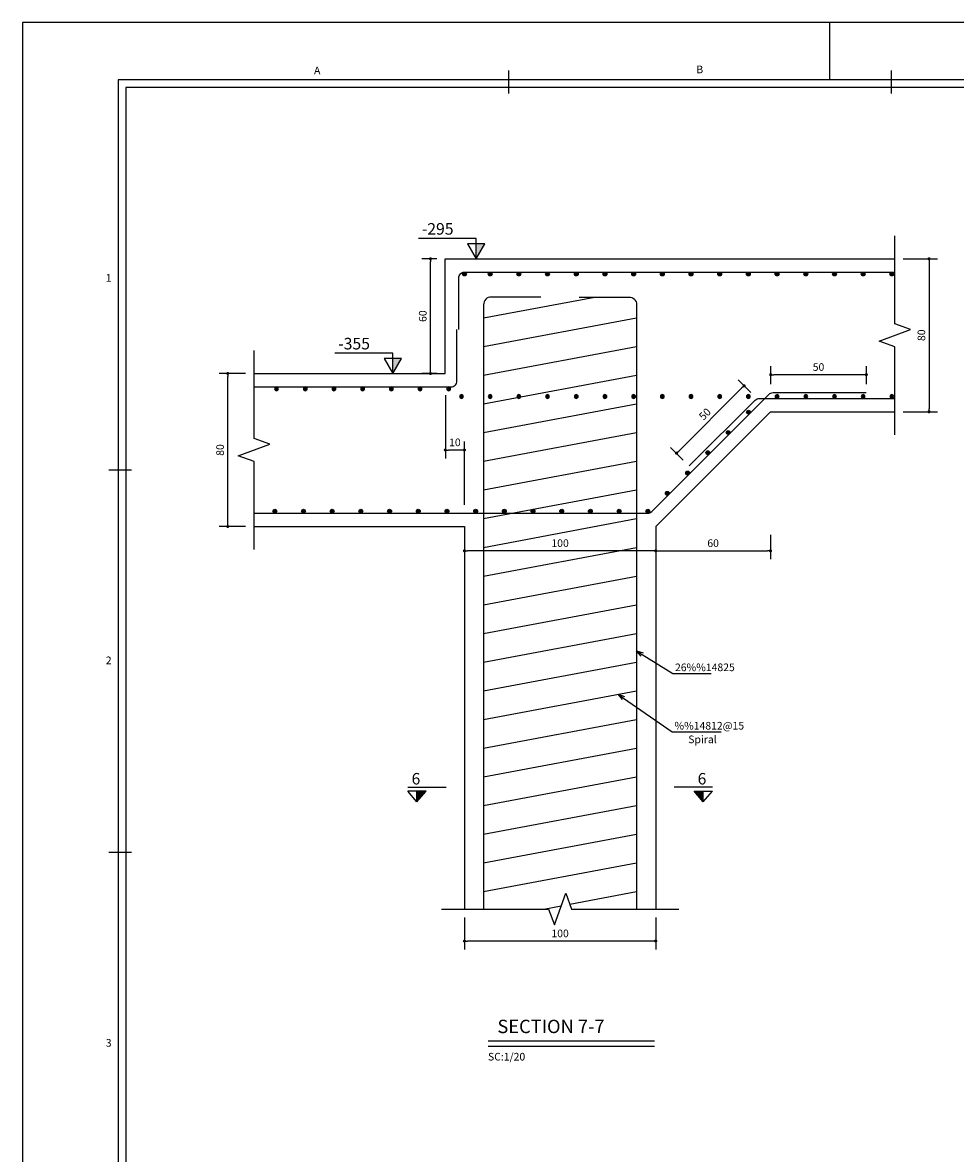
# Model space of a CAD drawing. Units: millimetres. Extents: x 1932 to 2016, y 1736 to 1925.
# Drawn here: x 1932 to 1956, y 1895 to 1925 of the extents above; entities that cross this region are included whole.
import ezdxf
from ezdxf import colors
from ezdxf.entities.mleader import LeaderData, LeaderLine
from ezdxf.enums import TextEntityAlignment as Align
from ezdxf.math import Vec2, Vec3

# ---------------------------------------------------------------- set-up
doc = ezdxf.new("R2010")
doc.units = ezdxf.units.MM
for name, color, linetype in [('1', 1, 'Continuous'), ('2', 2, 'Continuous'), ('3', 3, 'Continuous'), ('5', 5, 'Continuous'), ('6', 6, 'Continuous'), ('cood', 7, 'Continuous'), ('DIM', 1, 'Continuous'), ('height', 9, 'Continuous'), ('Text', 2, 'Continuous')]:
    doc.layers.add(name, color=color, linetype=linetype)
doc.styles.add('cood', font='romanc.shx')
doc.styles.add('ITALICC', font='italicc')
doc.styles.add('ITALICT', font='italict.shx')
doc.styles.add('ROMANS', font='ROMANS.shx', dxfattribs={"width": 0.8})
doc.dimstyles.new('20', dxfattribs={"dimtxt": 0.2, "dimasz": 0.08, "dimexe": 0.22, "dimexo": 0.22, "dimgap": 0.1, "dimtad": 1, "dimdec": 3, "dimlfac": 20, "dimrnd": 0.001, "dimzin": 12, "dimdsep": 46, "dimtxsty": 'ROMANS', "dimblk": 'DOT', "dimcen": 0, "dimclrd": 1, "dimclre": 1, "dimclrt": 2, "dimadec": 0, "dimazin": 0, "dimtfac": 1, "dimtdec": 3, "dimtix": 1, "dimtmove": 2, "dimatfit": 3, "dimldrblk": 'DOT', "dimfxl": 0, "dimtolj": 1, "dimtzin": 12, "dimarcsym": 0})

# ---------------------------------------------------------------- blocks, each defined once
blk = doc.blocks.new('KADR-N')
at = {"layer": '1'}
for p, q in [((-63, 57.9), (-63, 59.4)), ((-1.7, 57.7), (-81.4, 57.7)), ((-81.4, 57.7), (-81.4, 1.7))]:
    blk.add_line(p, q, dxfattribs=at)
blk.add_lwpolyline([(-84.1, 59.4), (-84.1, 0), (0, 0), (0, 59.4)], close=True, dxfattribs=at)
at = {"layer": '2'}
for p, q in [((-71.4, 58.15), (-71.4, 57.55)), ((-71.4, 58.15), (-71.4, 57.55)), ((-71.4, 58.15), (-71.4, 57.55)), ((-71.4, 58.15), (-71.4, 57.55)), ((-61.4, 58.15), (-61.4, 57.55)), ((-61.4, 58.15), (-61.4, 57.55)), ((-81.25, 47.7), (-81.85, 47.7)), ((-81.25, 47.7), (-81.85, 47.7)), ((-81.25, 47.7), (-81.85, 47.7)), ((-81.25, 47.7), (-81.85, 47.7)), ((-81.25, 37.7), (-81.85, 37.7)), ((-81.25, 37.7), (-81.85, 37.7))]:
    blk.add_line(p, q, dxfattribs=at)
at = {"layer": '6'}
for p, q in [((-1.5, 57.9), (-81.6, 57.9)), ((-81.6, 57.9), (-81.6, 1.5))]:
    blk.add_line(p, q, dxfattribs=at)
at = {"layer": '2', "style": 'ROMANS'}
blk.add_text('A', height=0.2, dxfattribs=at).set_placement((-76.4, 58.15), align=Align.MIDDLE_CENTER)
for s, p in [('B', (-66.4, 58.15)), ('1', (-81.85, 52.7)), ('2', (-81.85, 42.7)), ('3', (-81.85, 32.7))]:
    blk.add_text(s, height=0.2, dxfattribs=at).set_placement(p, align=Align.MIDDLE)
blk = doc.blocks.new('DOT')
at = {"layer": '1', "color": 0, "linetype": 'ByBlock'}
blk.add_line((-0.5, 0), (-1, 0), dxfattribs=at)
at = {"layer": '1', "color": 0, "linetype": 'ByBlock', "const_width": 0.5}
blk.add_lwpolyline([(-0.25, 0, 1), (0.25, 0, 1)], format="xyb", close=True, dxfattribs=at)
blk = doc.blocks.new('*D131')
at = {"layer": 'DIM', "color": 1, "lineweight": -2, "transparency": 16777216}
for p, q in [((1943.202, 1901.138), (1943.202, 1900.3)), ((1948.202, 1901.138), (1948.202, 1900.3)), ((1948.122, 1900.52), (1943.282, 1900.52))]:
    blk.add_line(p, q, dxfattribs=at)
at = {"layer": 'DIM', "color": 1, "lineweight": -2, "transparency": 16777216, "xscale": 0.08, "yscale": 0.08, "zscale": 0.08, "rotation": 180}
blk.add_blockref('DOT', (1943.202, 1900.52), dxfattribs=at)
at = {"layer": 'DIM', "color": 1, "lineweight": -2, "transparency": 16777216, "xscale": 0.08, "yscale": 0.08, "zscale": 0.08}
blk.add_blockref('DOT', (1948.202, 1900.52), dxfattribs=at)
at = {"layer": 'DIM', "color": 2, "transparency": 16777216, "insert": (1945.702, 1900.72), "char_height": 0.2, "attachment_point": 5, "style": 'ROMANS'}
blk.add_mtext('\\A1;100', dxfattribs=at)
blk = doc.blocks.new('_Dot')
at = {"color": 0, "linetype": 'ByBlock', "lineweight": -2}
blk.add_line((-0.5, 0), (-1, 0), dxfattribs=at)
at = {"color": 0, "linetype": 'ByBlock', "const_width": 0.5}
blk.add_lwpolyline([(-0.25, 0, 1), (0.25, 0, 1)], format="xyb", close=True, dxfattribs=at)
blk = doc.blocks.new('Tor')
at = {"layer": '6'}
h = blk.add_hatch(color=256, dxfattribs=at)
h.dxf.hatch_style = 1
h.paths.add_polyline_path([(0.05, 0, 1), (-0.05, 0, 1)])
blk.add_circle((0, 0), 0.05, dxfattribs=at)
blk = doc.blocks.new('*D132')
at = {"layer": 'DIM', "color": 1, "lineweight": -2, "transparency": 16777216}
for p, q in [((1942.702, 1914.788), (1942.702, 1913.138)), ((1943.122, 1913.358), (1942.782, 1913.358)), ((1943.202, 1911.928), (1943.202, 1913.578))]:
    blk.add_line(p, q, dxfattribs=at)
at = {"layer": 'DIM', "color": 1, "lineweight": -2, "transparency": 16777216, "xscale": 0.08, "yscale": 0.08, "zscale": 0.08, "rotation": 180}
blk.add_blockref('DOT', (1942.702, 1913.358), dxfattribs=at)
at = {"layer": 'DIM', "color": 1, "lineweight": -2, "transparency": 16777216, "xscale": 0.08, "yscale": 0.08, "zscale": 0.08}
blk.add_blockref('DOT', (1943.202, 1913.358), dxfattribs=at)
at = {"layer": 'DIM', "color": 2, "transparency": 16777216, "insert": (1942.952, 1913.558), "char_height": 0.2, "attachment_point": 5, "style": 'ROMANS'}
blk.add_mtext('\\A1;10', dxfattribs=at)
blk = doc.blocks.new('*D133')
at = {"layer": 'DIM', "color": 1, "lineweight": -2, "transparency": 16777216}
for p, q in [((1948.202, 1911.138), (1948.202, 1910.502)), ((1951.202, 1911.138), (1951.202, 1910.502)), ((1948.282, 1910.722), (1951.122, 1910.722))]:
    blk.add_line(p, q, dxfattribs=at)
at = {"layer": 'DIM', "color": 1, "lineweight": -2, "transparency": 16777216, "xscale": 0.08, "yscale": 0.08, "zscale": 0.08, "rotation": 180}
blk.add_blockref('DOT', (1948.202, 1910.722), dxfattribs=at)
at = {"layer": 'DIM', "color": 1, "lineweight": -2, "transparency": 16777216, "xscale": 0.08, "yscale": 0.08, "zscale": 0.08}
blk.add_blockref('DOT', (1951.202, 1910.722), dxfattribs=at)
at = {"layer": 'DIM', "color": 2, "transparency": 16777216, "insert": (1949.702, 1910.922), "char_height": 0.2, "attachment_point": 5, "style": 'ROMANS'}
blk.add_mtext('\\A1;60', dxfattribs=at)
blk = doc.blocks.new('l-cood')
at = {"layer": 'cood', "color": 1}
blk.add_line((-0.002, 0), (0.002, 0), dxfattribs=at)
blk.add_lwpolyline([(0, 0), (0.0015, 0.0026), (-0.0015, 0.0026), (0, 0), (0, 0.0035), (-0.01, 0.0035)], dxfattribs=at)
at = {"layer": 'cood', "color": 6}
blk.add_solid([(0, 0), (0.0015, 0.0026), (0, 0.0026)], dxfattribs=at)
at = {"layer": 'cood', "color": 2, "style": 'cood'}
blk.add_attdef('COOD', (-0.01, 0.004), '', height=0.002, dxfattribs=at)
blk = doc.blocks.new('_Open30')
at = {"color": 0, "linetype": 'ByBlock', "lineweight": -2}
for p, q in [((-1, 0.27), (0, 0)), ((0, 0), (-1, -0.27)), ((0, 0), (-1, 0))]:
    blk.add_line(p, q, dxfattribs=at)
blk = doc.blocks.new('*D134')
at = {"layer": 'DIM', "color": 1, "lineweight": -2, "transparency": 16777216}
for p, q in [((1942.482, 1918.358), (1942.092, 1918.358)), ((1942.312, 1915.438), (1942.312, 1918.278)), ((1942.482, 1915.358), (1942.092, 1915.358))]:
    blk.add_line(p, q, dxfattribs=at)
at = {"layer": 'DIM', "color": 1, "lineweight": -2, "transparency": 16777216, "xscale": 0.08, "yscale": 0.08, "zscale": 0.08}
for p, rotation in [((1942.312, 1918.358), 90), ((1942.312, 1915.358), 270)]:
    blk.add_blockref('DOT', p, dxfattribs=dict(at, rotation=rotation))
at = {"layer": 'DIM', "color": 2, "transparency": 16777216, "insert": (1942.112, 1916.858), "char_height": 0.2, "attachment_point": 5, "rotation": 90, "style": 'ROMANS'}
blk.add_mtext('\\A1;60', dxfattribs=at)
blk = doc.blocks.new('*D135')
at = {"layer": 'DIM', "color": 1, "lineweight": -2, "transparency": 16777216}
for p, q in [((1937.482, 1915.358), (1936.794, 1915.358)), ((1937.014, 1911.438), (1937.014, 1915.278)), ((1937.482, 1911.358), (1936.794, 1911.358))]:
    blk.add_line(p, q, dxfattribs=at)
at = {"layer": 'DIM', "color": 1, "lineweight": -2, "transparency": 16777216, "xscale": 0.08, "yscale": 0.08, "zscale": 0.08}
for p, rotation in [((1937.014, 1915.358), 90), ((1937.014, 1911.358), 270)]:
    blk.add_blockref('DOT', p, dxfattribs=dict(at, rotation=rotation))
at = {"layer": 'DIM', "color": 2, "transparency": 16777216, "insert": (1936.814, 1913.358), "char_height": 0.2, "attachment_point": 5, "rotation": 90, "style": 'ROMANS'}
blk.add_mtext('\\A1;80', dxfattribs=at)
blk = doc.blocks.new('*D136')
at = {"layer": 'DIM', "color": 1, "lineweight": -2, "transparency": 16777216}
for p, q in [((1954.672, 1918.358), (1955.566, 1918.358)), ((1955.346, 1918.278), (1955.346, 1914.438)), ((1954.672, 1914.358), (1955.566, 1914.358))]:
    blk.add_line(p, q, dxfattribs=at)
at = {"layer": 'DIM', "color": 1, "lineweight": -2, "transparency": 16777216, "xscale": 0.08, "yscale": 0.08, "zscale": 0.08}
for p, rotation in [((1955.346, 1918.358), 90), ((1955.346, 1914.358), 270)]:
    blk.add_blockref('DOT', p, dxfattribs=dict(at, rotation=rotation))
at = {"layer": 'DIM', "color": 2, "transparency": 16777216, "insert": (1955.146, 1916.358), "char_height": 0.2, "attachment_point": 5, "rotation": 90, "style": 'ROMANS'}
blk.add_mtext('\\A1;80', dxfattribs=at)
blk = doc.blocks.new('*D212')
at = {"layer": 'DIM', "color": 1, "lineweight": -2, "transparency": 16777216}
for p, q in [((1943.202, 1911.006), (1943.202, 1910.502)), ((1948.202, 1911.006), (1948.202, 1910.502)), ((1948.122, 1910.722), (1943.282, 1910.722))]:
    blk.add_line(p, q, dxfattribs=at)
at = {"layer": 'DIM', "color": 1, "lineweight": -2, "transparency": 16777216, "xscale": 0.08, "yscale": 0.08, "zscale": 0.08, "rotation": 180}
blk.add_blockref('DOT', (1943.202, 1910.722), dxfattribs=at)
at = {"layer": 'DIM', "color": 1, "lineweight": -2, "transparency": 16777216, "xscale": 0.08, "yscale": 0.08, "zscale": 0.08}
blk.add_blockref('DOT', (1948.202, 1910.722), dxfattribs=at)
at = {"layer": 'DIM', "color": 2, "transparency": 16777216, "insert": (1945.702, 1910.922), "char_height": 0.2, "attachment_point": 5, "style": 'ROMANS'}
blk.add_mtext('\\A1;100', dxfattribs=at)
blk = doc.blocks.new('*D216')
at = {"layer": 'DIM', "color": 1, "lineweight": -2, "transparency": 16777216}
for p, q in [((1951.207, 1915.078), (1951.207, 1915.547)), ((1953.707, 1915.078), (1953.707, 1915.547)), ((1953.627, 1915.327), (1951.287, 1915.327))]:
    blk.add_line(p, q, dxfattribs=at)
at = {"layer": 'DIM', "color": 1, "lineweight": -2, "transparency": 16777216, "xscale": 0.08, "yscale": 0.08, "zscale": 0.08, "rotation": 180}
blk.add_blockref('DOT', (1951.207, 1915.327), dxfattribs=at)
at = {"layer": 'DIM', "color": 1, "lineweight": -2, "transparency": 16777216, "xscale": 0.08, "yscale": 0.08, "zscale": 0.08}
blk.add_blockref('DOT', (1953.707, 1915.327), dxfattribs=at)
at = {"layer": 'DIM', "color": 2, "transparency": 16777216, "insert": (1952.457, 1915.527), "char_height": 0.2, "attachment_point": 5, "style": 'ROMANS'}
blk.add_mtext('\\A1;50', dxfattribs=at)
blk = doc.blocks.new('*D215')
at = {"layer": 'DIM', "color": 1, "lineweight": -2, "transparency": 16777216}
for p, q in [((1950.689, 1914.863), (1950.357, 1915.195)), ((1950.456, 1914.983), (1948.802, 1913.328)), ((1948.921, 1913.095), (1948.589, 1913.427))]:
    blk.add_line(p, q, dxfattribs=at)
at = {"layer": 'DIM', "color": 1, "lineweight": -2, "transparency": 16777216, "xscale": 0.08, "yscale": 0.08, "zscale": 0.08}
for p, rotation in [((1950.513, 1915.039), 44.99999999999081), ((1948.745, 1913.272), 224.9999999999908)]:
    blk.add_blockref('DOT', p, dxfattribs=dict(at, rotation=rotation))
at = {"layer": 'DIM', "color": 2, "transparency": 16777216, "insert": (1949.487, 1914.297), "char_height": 0.2, "attachment_point": 5, "rotation": 45, "style": 'ROMANS'}
blk.add_mtext('\\A1;50', dxfattribs=at)

msp = doc.modelspace()

# ---------------------------------------------------------------- hatches: boundary and pattern name
at = {"layer": '2'}
for points in [[(1941.9601053, 1904.4410398), (1942.2001053, 1904.4410398), (1941.9601053, 1904.1610398)], [(1949.4429736, 1904.4410398), (1949.2029736, 1904.4410398), (1949.4429736, 1904.1610398)]]:
    msp.add_hatch(color=256, dxfattribs=at).paths.add_polyline_path(points)

# ---------------------------------------------------------------- linework, layer by layer
for p, q in [((1943.7015395, 1916.8128524), (1946.6073642, 1917.3576945)), ((1943.7015395, 1916.0628524), (1947.7015395, 1916.8128524)), ((1943.7015395, 1915.3128524), (1947.7015395, 1916.0628524)), ((1943.7015395, 1914.5628524), (1947.7015395, 1915.3128524)), ((1943.7015395, 1913.8128524), (1947.7015395, 1914.5628524)), ((1943.7015395, 1913.0628524), (1947.7015395, 1913.8128524)), ((1943.7015395, 1912.3128524), (1947.7015395, 1913.0628524)), ((1943.7015395, 1911.5628524), (1947.7015395, 1912.3128524)), ((1943.7015395, 1910.8128524), (1947.7015395, 1911.5628524)), ((1943.7015395, 1910.0628524), (1947.7015395, 1910.8128524)), ((1943.7015395, 1909.3128524), (1947.7015395, 1910.0628524)), ((1943.7015395, 1908.5628524), (1947.7015395, 1909.3128524)), ((1943.7015395, 1907.8128524), (1947.7015395, 1908.5628524)), ((1943.7015395, 1907.0628524), (1947.7015395, 1907.8128524)), ((1943.7015395, 1906.3128524), (1947.7015395, 1907.0628524)), ((1943.7015395, 1905.5628524), (1947.7015395, 1906.3128524)), ((1943.7015395, 1904.8128524), (1947.7015395, 1905.5628524)), ((1943.7015395, 1904.0628524), (1947.7015395, 1904.8128524)), ((1943.7015395, 1903.3128524), (1947.7015395, 1904.0628524)), ((1943.7015395, 1902.5628524), (1947.7015395, 1903.3128524)), ((1943.7015395, 1901.8128524), (1947.7015395, 1902.5628524)), ((1945.9550628, 1901.485388), (1947.7015395, 1901.8128524)), ((1945.2740308, 1901.3576945), (1945.7328514, 1901.4437234))]:
    msp.add_line(p, q)
at = {"layer": '1'}
msp.add_line((1943.8207857, 1897.7738947), (1948.1715534, 1897.7738947), dxfattribs=at)
at = {"layer": '1', "linetype": 'Continuous'}
for points in [[(1954.4515395, 1913.7576945), (1954.4515395, 1916.0576945), (1954.0394178, 1916.2076945), (1954.8636611, 1916.5076945), (1954.4515395, 1916.6576945), (1954.4515395, 1918.9576945)], [(1937.7015395, 1910.7576945), (1937.7015395, 1913.0576945), (1937.2894178, 1913.2076945), (1938.1136611, 1913.5076945), (1937.7015395, 1913.6576945), (1937.7015395, 1915.9576945)], [(1942.6015395, 1901.3576945), (1945.4015395, 1901.3576945), (1945.5515395, 1900.9455729), (1945.8515395, 1901.7698162), (1946.0015395, 1901.3576945), (1948.8015395, 1901.3576945)]]:
    msp.add_lwpolyline(points, dxfattribs=at)
at = {"layer": '2'}
for p, q in [((1941.9601053, 1904.1610398), (1941.9601053, 1904.4410398)), ((1949.4429736, 1904.1610398), (1949.4429736, 1904.4410398))]:
    msp.add_line(p, q, dxfattribs=at)
at = {"layer": '3'}
for p, q in [((1942.7015395, 1918.3576945), (1954.4515395, 1918.3576945)), ((1942.7015395, 1915.3576945), (1942.7015395, 1918.3576945)), ((1937.7015395, 1915.3576945), (1942.7015395, 1915.3576945)), ((1948.2015395, 1911.3576945), (1951.2015395, 1914.3576945)), ((1951.2015395, 1914.3576945), (1954.4515395, 1914.3576945)), ((1937.7015395, 1911.3576945), (1943.2015395, 1911.3576945)), ((1943.2015395, 1911.3576945), (1943.2015395, 1901.3576945)), ((1948.2015395, 1911.3576945), (1948.2015395, 1901.3576945)), ((1941.9601053, 1904.1610398), (1941.7201053, 1904.4410398)), ((1942.2001053, 1904.4410398), (1941.7201053, 1904.4410398)), ((1941.9601053, 1904.1610398), (1942.2001053, 1904.4410398)), ((1949.4429736, 1904.1610398), (1949.2029736, 1904.4410398)), ((1949.2029736, 1904.4410398), (1949.6829736, 1904.4410398)), ((1949.4429736, 1904.1610398), (1949.6829736, 1904.4410398))]:
    msp.add_line(p, q, dxfattribs=at)
at = {"layer": '5', "color": 5}
for p, q in [((1941.7201053, 1904.5410398), (1942.7201053, 1904.5410398)), ((1949.6829736, 1904.5410398), (1948.6829736, 1904.5410398))]:
    msp.add_line(p, q, dxfattribs=at)
at = {"layer": '5'}
for points in [[(1945.2015395, 1917.3576945), (1943.9015395, 1917.3576945, 0.4142135624), (1943.7015395, 1917.1576945), (1943.7015395, 1901.3576945)], [(1946.2015395, 1917.3576945), (1947.5015395, 1917.3576945, -0.4142135624), (1947.7015395, 1917.1576945), (1947.7015395, 1901.3576945)]]:
    msp.add_lwpolyline(points, format="xyb", dxfattribs=at)
at = {"layer": '6', "color": 6}
msp.add_line((1943.8207857, 1897.9102584), (1948.1715534, 1897.9102584), dxfattribs=at)
at = {"layer": '6'}
for points in [[(1943.0515395, 1916.5076945), (1943.0515395, 1917.8576945, -0.4142135624), (1943.2015395, 1918.0076945), (1954.4515395, 1918.0076945)], [(1937.7015395, 1915.0076945), (1942.8515395, 1915.0076945, 0.4142135624), (1943.0015395, 1915.1576945), (1943.0015395, 1916.5076945)], [(1937.7015395, 1911.7076945), (1947.9944327, 1911.7076945, 0.1989123674), (1948.1004987, 1911.7516285), (1951.1626307, 1914.8137606, -0.1989123674), (1951.2686967, 1914.8576945), (1953.7065647, 1914.8576945)], [(1949.0766657, 1912.9399276), (1950.8004987, 1914.6637606, -0.1989123674), (1950.9065647, 1914.7076945), (1954.4515395, 1914.7076945)]]:
    msp.add_lwpolyline(points, format="xyb", dxfattribs=at)

# ---------------------------------------------------------------- block references
at = {"layer": '3'}
msp.add_blockref('KADR-N', (2015.7525274, 1865.1317753), dxfattribs=at)
at = {"layer": '6'}
for p in [(1943.2015395, 1917.9576945), (1943.8739967, 1917.9576945), (1944.6239967, 1917.9576945), (1945.3739967, 1917.9576945), (1946.1239967, 1917.9576945), (1946.8739967, 1917.9576945), (1947.6239967, 1917.9576945), (1948.3739967, 1917.9576945), (1949.1239967, 1917.9576945), (1949.8739967, 1917.9576945), (1950.6239967, 1917.9576945), (1951.3739967, 1917.9576945), (1952.1239967, 1917.9576945), (1952.8739967, 1917.9576945), (1953.6239967, 1917.9576945), (1954.3739967, 1917.9576945), (1950.6257252, 1914.3475657), (1950.0953951, 1913.8172356), (1949.565065, 1913.2869055), (1949.0347349, 1912.7565755), (1948.5044048, 1912.2262454), (1938.2444327, 1911.7576945), (1938.9944327, 1911.7576945), (1939.7444327, 1911.7576945), (1940.4944327, 1911.7576945), (1941.2444327, 1911.7576945), (1941.9944327, 1911.7576945), (1942.7444327, 1911.7576945), (1943.4944327, 1911.7576945), (1944.2444327, 1911.7576945), (1944.9944327, 1911.7576945), (1945.7444327, 1911.7576945), (1946.4944327, 1911.7576945), (1947.2444327, 1911.7576945), (1947.9944327, 1911.7576945)]:
    msp.add_blockref('Tor', p, dxfattribs=at)
at = {"layer": '6', "xscale": -1, "rotation": 180}
for p in [(1938.2904809, 1914.9576945), (1939.0404809, 1914.9576945), (1939.7904809, 1914.9576945), (1940.5404809, 1914.9576945), (1941.2904809, 1914.9576945), (1942.0404809, 1914.9576945), (1942.7904809, 1914.9576945), (1943.1239967, 1914.7576945), (1943.8739967, 1914.7576945), (1944.6239967, 1914.7576945), (1945.3739967, 1914.7576945), (1946.1239967, 1914.7576945), (1946.8739967, 1914.7576945), (1947.6239967, 1914.7576945), (1948.3739967, 1914.7576945), (1949.1239967, 1914.7576945), (1949.8739967, 1914.7576945), (1950.6239967, 1914.7576945), (1951.3739967, 1914.7576945), (1952.1239967, 1914.7576945), (1952.8739967, 1914.7576945), (1953.6239967, 1914.7576945), (1954.3739967, 1914.7576945)]:
    msp.add_blockref('Tor', p, dxfattribs=at)
at = {"layer": 'cood'}
ref = msp.add_blockref('l-cood', (1943.5110119, 1918.3576945), dxfattribs=dict(at, xscale=151.2096774193552, yscale=151.2096774193552, zscale=151.2096774193552))
ref.add_attrib('COOD', '-295', (1942.0866815, 1918.9877349, 0.0010279), dxfattribs={"color": 2, "height": 0.30241935, "style": 'cood'})
ref = msp.add_blockref('l-cood', (1941.3261078, 1915.3576945), dxfattribs=dict(at, xscale=151.2096774193552, yscale=151.2096774193552, zscale=151.2096774193552))
ref.add_attrib('COOD', '-355', (1939.9017774, 1915.9877349, 0.0010279), dxfattribs={"color": 2, "height": 0.30241935, "style": 'cood'})

# ---------------------------------------------------------------- texts
at = {"layer": 'height', "color": 2, "style": 'ROMANS'}
msp.add_text('SC:1/20', height=0.2, dxfattribs=at).set_placement((1943.8167089, 1897.3966143))
at = {"layer": 'Text'}
for s, height, style, p in [('26%%14825', 0.2, 'ROMANS', (1948.7059509, 1907.5760026)), ('%%14812@15', 0.2, 'ROMANS', (1948.691794, 1906.049005)), ('Spiral', 0.2, 'ROMANS', (1949.0517906, 1905.6925684)), ('SECTION 7-7', 0.35, 'ITALICT', (1944.0636361, 1898.112583))]:
    msp.add_text(s, height=height, dxfattribs=dict(at, style=style)).set_placement(p)
at = {"layer": 'Text', "style": 'ITALICC'}
for rotation, p in [(0, (1941.8206527, 1904.6133143)), (360, (1949.2973806, 1904.6133143))]:
    msp.add_text('6', height=0.3, rotation=rotation, dxfattribs=at).set_placement(p)

# ---------------------------------------------------------------- dimensions: what is measured, and where the dimension line sits
at = {"layer": 'DIM'}
for base, p1, p2, angle, picture, middle in [((1942.3123137, 1918.3576945), (1942.7015395, 1915.3576945), (1942.7015395, 1918.3576945), 90, '*D134', (1942.1123137, 1916.8576945)), ((1955.3462074, 1914.3576945), (1954.4515395, 1918.3576945), (1954.4515395, 1914.3576945), 90, '*D136', (1955.1462074, 1916.3576945)), ((1937.0135331, 1915.3576945), (1937.7015395, 1911.3576945), (1937.7015395, 1915.3576945), 90, '*D135', (1936.8135331, 1913.3576945)), ((1948.7450317, 1913.2715616), (1950.8444327, 1914.7076945), (1949.0766657, 1912.9399276), 45, '*D215', (1949.4874938, 1914.2968665))]:
    dim = msp.add_linear_dim(base=base, p1=p1, p2=p2, angle=angle, dimstyle='20', dxfattribs=at)
    dim.commit()
    dim.dimension.update_dxf_attribs({"geometry": picture, "text_midpoint": middle})
for base, p1, p2, picture, middle in [((1951.2065647, 1915.3266959), (1953.7065647, 1914.8576945), (1951.2065647, 1914.8576945), '*D216', (1952.4565647, 1915.5266959)), ((1942.7015395, 1913.3576945), (1943.2015395, 1911.7076945), (1942.7015395, 1915.0076945), '*D132', (1942.9515395, 1913.5576945)), ((1951.2015395, 1910.7223703), (1948.2015395, 1911.3576945), (1951.2015395, 1911.3576945), '*D133', (1949.7015395, 1910.9223703)), ((1943.2015395, 1910.7223703), (1948.2015395, 1911.2260369), (1943.2015395, 1911.2260369), '*D212', (1945.7015395, 1910.9223703)), ((1943.2015395, 1900.5202448), (1948.2015395, 1901.3576945), (1943.2015395, 1901.3576945), '*D131', (1945.7015395, 1900.7202448))]:
    dim = msp.add_linear_dim(base=base, p1=p1, p2=p2, dimstyle='20', dxfattribs=at)
    dim.commit()
    dim.dimension.update_dxf_attribs({"geometry": picture, "text_midpoint": middle})

# ---------------------------------------------------------------- leaders
at = {"layer": '1'}
ml = msp.add_multileader_mtext('Standard', dxfattribs=at)
ml.set_content('', color=2, style='ROMANS')
ml.set_leader_properties(color=1, linetype='Continuous')
ml.set_arrow_properties(name='OPEN30')
ml.build(insert=Vec2(0, 0))
ml.multileader.update_dxf_attribs({"text_left_attachment_type": 5, "text_right_attachment_type": 5, "dogleg_length": 1.2739122, "arrow_head_size": 0.175})
ctx = ml.context
ctx.base_point, ctx.char_height, ctx.arrow_head_size, ctx.landing_gap_size, ctx.plane_origin = Vec3(1949.6517117, 1907.5125416), 0.2, 0.175, 0, Vec3(1948.9571148, 1906.9955714)
ctx.left_attachment, ctx.right_attachment = 5, 5
notes = []
notes.append((ctx, [(0, (1, 1, 0), (1948.6480508, 1907.5125416), (1, 0), 1.0036609, [(1, [(1947.7015395, 1908.1038182)], 0, [])])]))
ctx.mtext.insert, ctx.mtext.flow_direction = Vec3(1949.6517117, 1907.7125416), 5
ml = msp.add_multileader_mtext('Standard', dxfattribs=at)
ml.set_content('', color=2, style='ROMANS')
ml.set_leader_properties(color=1, linetype='Continuous')
ml.set_arrow_properties(name='OPEN30')
ml.build(insert=Vec2(0, 0))
ml.multileader.update_dxf_attribs({"text_left_attachment_type": 5, "text_right_attachment_type": 5, "dogleg_length": 0.15, "arrow_head_size": 0.175})
ctx = ml.context
ctx.base_point, ctx.char_height, ctx.arrow_head_size, ctx.landing_gap_size, ctx.plane_origin = Vec3(1949.9078061, 1905.985544), 0.2, 0.175, 0, Vec3(1948.9429579, 1905.4685738)
ctx.left_attachment, ctx.right_attachment = 5, 5
notes.append((ctx, [(0, (1, 1, 0), (1948.6338939, 1905.985544), (1, 0), 1.2739122, [(1, [(1947.2177493, 1906.9721418)], 0, [])])]))
ctx.mtext.insert, ctx.mtext.flow_direction = Vec3(1949.9078061, 1906.185544), 5
for ctx, leaders in notes:
    for number, flags, end, landing, length, lines in leaders:
        leader = LeaderData()
        leader.index, (leader.has_last_leader_line, leader.has_dogleg_vector, leader.attachment_direction) = number, flags
        leader.last_leader_point, leader.dogleg_vector, leader.dogleg_length = Vec3(end), Vec3(landing), length
        for number, points, colour, breaks in lines:
            line = LeaderLine()
            line.index, line.vertices, line.color, line.breaks = number, Vec3.list(points), colors.encode_raw_color(colour), breaks
            leader.lines.append(line)
        ctx.leaders.append(leader)

doc.saveas('drawing.dxf')
